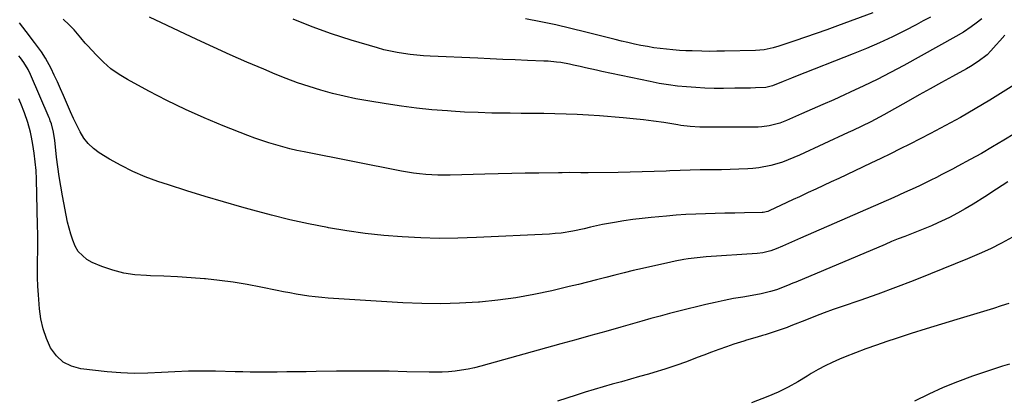
# Model space of a CAD drawing. Units: inches. Extents: x 1820490 to 1825847, y 463352 to 468667.
# Drawn here: x 1824516 to 1824922, y 467161 to 467318 of the extents above; entities that cross this region are included whole.
import ezdxf

# ---------------------------------------------------------------- set-up
doc = ezdxf.new("R2010")
doc.units = ezdxf.units.IN
doc.header["$MEASUREMENT"] = 0
doc.layers.add('7', color=7, linetype='Continuous')
doc.layers.add('8', color=7, linetype='Continuous')

msp = doc.modelspace()

# ---------------------------------------------------------------- linework, layer by layer
at = {"layer": '7', "color": 18}
for points in [[(1824913.01, 467318.82, 1968), (1824910.61, 467316.97, 1968), (1824908.59, 467315.47, 1968), (1824905.45, 467313.37, 1968), (1824902.2, 467311.45, 1968), (1824880.75, 467299.54, 1968), (1824875.32, 467296.61, 1968), (1824869.84, 467293.78, 1968), (1824864.29, 467291.09, 1968), (1824858.7, 467288.49, 1968), (1824856.3, 467287.41, 1968), (1824851.86, 467285.43, 1968), (1824847.42, 467283.46, 1968), (1824842.97, 467281.5, 1968), (1824838.52, 467279.56, 1968), (1824832.39, 467276.89, 1968), (1824829.57, 467275.79, 1968), (1824825.2, 467274.57, 1968), (1824822.22, 467274.17, 1968), (1824820.72, 467274.1, 1968), (1824803.59, 467274.02, 1968), (1824799.43, 467274.04, 1968), (1824796.57, 467274.09, 1968), (1824792.69, 467274.35, 1968), (1824788.82, 467274.82, 1968), (1824787.54, 467275.01, 1968), (1824781.75, 467275.95, 1968), (1824777.57, 467276.58, 1968), (1824773.38, 467277.13, 1968), (1824769.18, 467277.58, 1968), (1824764.97, 467277.96, 1968), (1824755.26, 467278.71, 1968), (1824750.66, 467279.02, 1968), (1824746.05, 467279.28, 1968), (1824741.44, 467279.46, 1968), (1824736.83, 467279.58, 1968), (1824732.22, 467279.66, 1968), (1824727.6, 467279.73, 1968), (1824722.99, 467279.78, 1968), (1824718.38, 467279.82, 1968), (1824716.4, 467279.84, 1968), (1824710.8, 467279.93, 1968), (1824705.21, 467280.08, 1968), (1824699.62, 467280.34, 1968), (1824694.03, 467280.66, 1968), (1824692.5, 467280.76, 1968), (1824686.15, 467281.27, 1968), (1824679.82, 467281.91, 1968), (1824673.52, 467282.73, 1968), (1824667.22, 467283.68, 1968), (1824659.69, 467284.92, 1968), (1824654.78, 467285.82, 1968), (1824649.9, 467286.85, 1968), (1824645.05, 467288.05, 1968), (1824640.23, 467289.37, 1968), (1824635.47, 467290.86, 1968), (1824630.73, 467292.45, 1968), (1824626.06, 467294.19, 1968), (1824621.41, 467296.03, 1968), (1824616.73, 467297.98, 1968), (1824609.8, 467300.92, 1968), (1824602.9, 467303.93, 1968), (1824596.04, 467307.05, 1968), (1824589.21, 467310.22, 1968), (1824569.64, 467319.5, 1968)], [(1824867.94, 467321.23, 1972), (1824853.47, 467315.89, 1972), (1824849.07, 467314.28, 1972), (1824844.66, 467312.71, 1972), (1824840.23, 467311.18, 1972), (1824835.79, 467309.67, 1972), (1824829.25, 467307.5, 1972), (1824826.88, 467306.79, 1972), (1824823.24, 467306.04, 1972), (1824819.54, 467305.72, 1972), (1824806.78, 467305.44, 1972), (1824803.68, 467305.4, 1972), (1824800.58, 467305.39, 1972), (1824797.48, 467305.43, 1972), (1824793.48, 467305.54, 1972), (1824790.83, 467305.65, 1972), (1824788.18, 467305.8, 1972), (1824785.54, 467306, 1972), (1824782.9, 467306.23, 1972), (1824780.27, 467306.53, 1972), (1824777.65, 467306.88, 1972), (1824775.04, 467307.32, 1972), (1824772.29, 467307.85, 1972), (1824769.62, 467308.41, 1972), (1824766.96, 467309.01, 1972), (1824764.31, 467309.64, 1972), (1824761.66, 467310.29, 1972), (1824749.62, 467313.35, 1972), (1824743.43, 467314.85, 1972), (1824737.22, 467316.27, 1972), (1824730.99, 467317.57, 1972), (1824724.74, 467318.78, 1972)], [(1824926.16, 467291.36, 1964), (1824916.25, 467285.22, 1964), (1824910.24, 467281.61, 1964), (1824904.18, 467278.1, 1964), (1824898.03, 467274.74, 1964), (1824891.82, 467271.49, 1964), (1824883.26, 467267.13, 1964), (1824879.27, 467265.13, 1964), (1824875.27, 467263.14, 1964), (1824871.26, 467261.19, 1964), (1824867.24, 467259.26, 1964), (1824853.93, 467252.93, 1964), (1824850.8, 467251.45, 1964), (1824847.67, 467249.98, 1964), (1824844.52, 467248.52, 1964), (1824841.38, 467247.07, 1964), (1824840.29, 467246.56, 1964), (1824837.69, 467245.37, 1964), (1824835.09, 467244.16, 1964), (1824832.5, 467242.95, 1964), (1824829.91, 467241.73, 1964), (1824825.47, 467239.63, 1964), (1824824.71, 467239.32, 1964), (1824822.73, 467238.87, 1964), (1824822.32, 467238.85, 1964), (1824815.05, 467238.71, 1964), (1824811.03, 467238.63, 1964), (1824807, 467238.55, 1964), (1824802.98, 467238.46, 1964), (1824798.96, 467238.37, 1964), (1824794.94, 467238.23, 1964), (1824790.92, 467238.04, 1964), (1824786.91, 467237.75, 1964), (1824782.9, 467237.41, 1964), (1824776.58, 467236.81, 1964), (1824772.79, 467236.4, 1964), (1824769.01, 467235.93, 1964), (1824765.25, 467235.37, 1964), (1824761.49, 467234.75, 1964), (1824756.54, 467233.87, 1964), (1824755.26, 467233.63, 1964), (1824751.47, 467232.78, 1964), (1824748.94, 467232.17, 1964), (1824744.18, 467231.17, 1964), (1824739.39, 467230.38, 1964), (1824736.98, 467230.13, 1964), (1824734.56, 467229.96, 1964), (1824704.49, 467228.49, 1964), (1824696.83, 467228.25, 1964), (1824689.17, 467228.19, 1964), (1824681.52, 467228.39, 1964), (1824673.87, 467228.77, 1964), (1824666.23, 467229.41, 1964), (1824658.62, 467230.23, 1964), (1824651.03, 467231.32, 1964), (1824643.47, 467232.57, 1964), (1824643.02, 467232.65, 1964), (1824635.27, 467234.19, 1964), (1824627.56, 467235.86, 1964), (1824619.89, 467237.74, 1964), (1824612.25, 467239.76, 1964), (1824607.69, 467241.04, 1964), (1824600.1, 467243.21, 1964), (1824592.54, 467245.46, 1964), (1824585.01, 467247.81, 1964), (1824577.5, 467250.23, 1964), (1824572.99, 467251.71, 1964), (1824567.83, 467253.62, 1964), (1824562.78, 467255.75, 1964), (1824557.88, 467258.23, 1964), (1824553.1, 467260.94, 1964), (1824548.88, 467263.54, 1964), (1824546.48, 467265.3, 1964), (1824544.31, 467267.29, 1964), (1824542.51, 467269.61, 1964), (1824540.95, 467272.14, 1964), (1824539.6, 467274.87, 1964), (1824538.3, 467277.61, 1964), (1824537.05, 467280.39, 1964), (1824535.4, 467284.24, 1964), (1824534.18, 467287.1, 1964), (1824532.93, 467289.94, 1964), (1824531.63, 467292.77, 1964), (1824530.31, 467295.58, 1964), (1824529, 467298.31, 1964), (1824526.74, 467302.51, 1964), (1824525.02, 467305.19, 1964), (1824522.24, 467309.07, 1964), (1824518.72, 467313.64, 1964), (1824516.03, 467317.22, 1964)], [(1824922.41, 467312.08, 1966), (1824920.38, 467309.79, 1966), (1824918.91, 467308.1, 1966), (1824916.74, 467305.54, 1966), (1824915.14, 467303.99, 1966), (1824911.45, 467301.21, 1966), (1824908.25, 467299.14, 1966), (1824906.59, 467298.18, 1966), (1824900.82, 467295, 1966), (1824896.26, 467292.48, 1966), (1824891.7, 467289.95, 1966), (1824887.15, 467287.42, 1966), (1824882.6, 467284.88, 1966), (1824872.54, 467279.24, 1966), (1824868.93, 467277.27, 1966), (1824867.11, 467276.33, 1966), (1824863.44, 467274.49, 1966), (1824859.73, 467272.71, 1966), (1824857.87, 467271.84, 1966), (1824837.71, 467262.53, 1966), (1824835.41, 467261.52, 1966), (1824833.08, 467260.56, 1966), (1824830.73, 467259.69, 1966), (1824828.35, 467258.88, 1966), (1824825.94, 467258.21, 1966), (1824821.03, 467257.29, 1966), (1824818.54, 467257.05, 1966), (1824816.38, 467256.92, 1966), (1824812.79, 467256.73, 1966), (1824809.2, 467256.59, 1966), (1824805.6, 467256.5, 1966), (1824802.01, 467256.46, 1966), (1824800.9, 467256.45, 1966), (1824796.75, 467256.41, 1966), (1824792.6, 467256.33, 1966), (1824788.46, 467256.2, 1966), (1824784.31, 467256.04, 1966), (1824782.71, 467255.96, 1966), (1824777.77, 467255.76, 1966), (1824772.82, 467255.6, 1966), (1824767.87, 467255.49, 1966), (1824762.92, 467255.41, 1966), (1824750.6, 467255.29, 1966), (1824747.53, 467255.28, 1966), (1824742.93, 467255.31, 1966), (1824739.87, 467255.3, 1966), (1824738.34, 467255.28, 1966), (1824730.23, 467255.14, 1966), (1824724.65, 467255.03, 1966), (1824719.06, 467254.91, 1966), (1824713.48, 467254.78, 1966), (1824707.89, 467254.64, 1966), (1824693.69, 467254.26, 1966), (1824691.15, 467254.23, 1966), (1824688.62, 467254.26, 1966), (1824686.09, 467254.36, 1966), (1824683.56, 467254.52, 1966), (1824681.04, 467254.77, 1966), (1824678.52, 467255.07, 1966), (1824676.02, 467255.46, 1966), (1824673.52, 467255.91, 1966), (1824633.42, 467263.87, 1966), (1824630.46, 467264.5, 1966), (1824627.52, 467265.18, 1966), (1824624.59, 467265.94, 1966), (1824621.67, 467266.75, 1966), (1824618.78, 467267.64, 1966), (1824615.9, 467268.58, 1966), (1824613.06, 467269.6, 1966), (1824610.23, 467270.67, 1966), (1824600.05, 467274.68, 1966), (1824592.21, 467277.94, 1966), (1824584.46, 467281.38, 1966), (1824576.83, 467285.1, 1966), (1824569.29, 467289.01, 1966), (1824560.58, 467293.73, 1966), (1824557.07, 467295.86, 1966), (1824553.73, 467298.21, 1966), (1824550.65, 467300.88, 1966), (1824547.72, 467303.76, 1966), (1824544.08, 467307.74, 1966), (1824543.12, 467308.81, 1966), (1824541.26, 467311, 1966), (1824538.5, 467314.29, 1966), (1824536.48, 467316.32, 1966), (1824534.07, 467318.7, 1966)], [(1824926.53, 467271.53, 1962), (1824922, 467268.69, 1962), (1824917.42, 467265.93, 1962), (1824912.79, 467263.27, 1962), (1824908.11, 467260.68, 1962), (1824903.11, 467257.99, 1962), (1824900.89, 467256.81, 1962), (1824898.68, 467255.64, 1962), (1824896.45, 467254.48, 1962), (1824894.22, 467253.34, 1962), (1824891.88, 467252.16, 1962), (1824887.58, 467250.07, 1962), (1824885.41, 467249.05, 1962), (1824881.07, 467247.06, 1962), (1824876.7, 467245.11, 1962), (1824838.23, 467228.24, 1962), (1824834.51, 467226.6, 1962), (1824830.8, 467224.95, 1962), (1824828.14, 467223.8, 1962), (1824825.95, 467223.03, 1962), (1824822.56, 467222.24, 1962), (1824820.26, 467221.97, 1962), (1824799.19, 467220.52, 1962), (1824795.52, 467220.2, 1962), (1824791.87, 467219.75, 1962), (1824790.06, 467219.46, 1962), (1824786.44, 467218.8, 1962), (1824784.65, 467218.41, 1962), (1824772.92, 467215.75, 1962), (1824769.14, 467214.87, 1962), (1824765.36, 467213.96, 1962), (1824761.59, 467213.02, 1962), (1824757.83, 467212.05, 1962), (1824754.07, 467211.07, 1962), (1824750.3, 467210.11, 1962), (1824746.53, 467209.18, 1962), (1824742.75, 467208.26, 1962), (1824735.59, 467206.55, 1962), (1824728.21, 467204.97, 1962), (1824720.78, 467203.62, 1962), (1824713.3, 467202.62, 1962), (1824705.78, 467201.86, 1962), (1824705.31, 467201.82, 1962), (1824697.52, 467201.38, 1962), (1824689.74, 467201.16, 1962), (1824681.95, 467201.26, 1962), (1824674.16, 467201.59, 1962), (1824643.32, 467203.54, 1962), (1824640.66, 467203.75, 1962), (1824638.01, 467204.01, 1962), (1824635.36, 467204.35, 1962), (1824632.73, 467204.75, 1962), (1824630.1, 467205.2, 1962), (1824627.47, 467205.66, 1962), (1824624.85, 467206.16, 1962), (1824622.24, 467206.68, 1962), (1824615.54, 467208.05, 1962), (1824609.86, 467209.12, 1962), (1824604.16, 467210.06, 1962), (1824598.44, 467210.81, 1962), (1824592.69, 467211.44, 1962), (1824592.32, 467211.47, 1962), (1824586.74, 467211.93, 1962), (1824581.17, 467212.31, 1962), (1824575.58, 467212.58, 1962), (1824569.99, 467212.77, 1962), (1824568.35, 467212.8, 1962), (1824563.63, 467213.17, 1962), (1824558.98, 467213.87, 1962), (1824554.43, 467215.07, 1962), (1824549.95, 467216.6, 1962), (1824545.96, 467218.21, 1962), (1824543.75, 467219.43, 1962), (1824540.25, 467222.81, 1962), (1824538.96, 467224.98, 1962), (1824537.98, 467227.4, 1962), (1824537.11, 467229.86, 1962), (1824536.41, 467232.37, 1962), (1824535.82, 467234.92, 1962), (1824533.73, 467245.7, 1962), (1824533.01, 467249.67, 1962), (1824532.35, 467253.66, 1962), (1824531.78, 467257.65, 1962), (1824531.28, 467261.66, 1962), (1824530.64, 467267.4, 1962), (1824530.5, 467268.54, 1962), (1824529.98, 467271.97, 1962), (1824529.15, 467275.48, 1962), (1824528.69, 467276.71, 1962), (1824528.45, 467277.32, 1962), (1824528.2, 467277.93, 1962), (1824520.52, 467295.89, 1962), (1824519.54, 467297.94, 1962), (1824517.79, 467300.85, 1962), (1824516.46, 467302.68, 1962), (1824515.75, 467303.56, 1962)], [(1824925.58, 467228.67, 1958), (1824921.06, 467226.22, 1958), (1824916.49, 467223.89, 1958), (1824911.83, 467221.74, 1958), (1824907.11, 467219.72, 1958), (1824891.84, 467213.52, 1958), (1824884.6, 467210.65, 1958), (1824877.33, 467207.85, 1958), (1824870.02, 467205.18, 1958), (1824862.67, 467202.58, 1958), (1824855.35, 467200.05, 1958), (1824851.65, 467198.75, 1958), (1824847.97, 467197.41, 1958), (1824844.3, 467196.03, 1958), (1824840.65, 467194.61, 1958), (1824834.14, 467192.02, 1958), (1824832.6, 467191.39, 1958), (1824831.04, 467190.81, 1958), (1824823.59, 467188.37, 1958), (1824822.5, 467188.02, 1958), (1824820.3, 467187.38, 1958), (1824815.87, 467186.14, 1958), (1824814.78, 467185.79, 1958), (1824810.71, 467184.45, 1958), (1824807.6, 467183.4, 1958), (1824804.49, 467182.31, 1958), (1824801.4, 467181.17, 1958), (1824798.33, 467180, 1958), (1824795.6, 467178.94, 1958), (1824791.15, 467177.27, 1958), (1824786.67, 467175.68, 1958), (1824782.15, 467174.21, 1958), (1824777.61, 467172.81, 1958), (1824775.46, 467172.18, 1958), (1824771.74, 467171.1, 1958), (1824768.01, 467170.03, 1958), (1824764.27, 467168.99, 1958), (1824760.53, 467167.96, 1958), (1824756.79, 467166.91, 1958), (1824753.07, 467165.82, 1958), (1824749.36, 467164.67, 1958), (1824745.67, 467163.48, 1958), (1824737.94, 467160.91, 1958)], [(1824924.09, 467201.26, 1956), (1824920.91, 467200.26, 1956), (1824917.73, 467199.29, 1956), (1824902.59, 467194.71, 1956), (1824896.32, 467192.79, 1956), (1824890.05, 467190.83, 1956), (1824883.8, 467188.84, 1956), (1824877.56, 467186.81, 1956), (1824873.77, 467185.56, 1956), (1824869.45, 467184.08, 1956), (1824865.15, 467182.55, 1956), (1824860.89, 467180.92, 1956), (1824856.65, 467179.22, 1956), (1824854.26, 467178.24, 1956), (1824851.27, 467176.92, 1956), (1824848.32, 467175.52, 1956), (1824845.45, 467173.98, 1956), (1824842.62, 467172.35, 1956), (1824840.94, 467171.33, 1956), (1824837, 467168.99, 1956), (1824833.01, 467166.74, 1956), (1824828.93, 467164.67, 1956), (1824824.72, 467162.87, 1956), (1824817.89, 467160.21, 1956)], [(1824924.4, 467176.22, 1954), (1824921.46, 467175.41, 1954), (1824918.55, 467174.51, 1954), (1824915.65, 467173.55, 1954), (1824909.1, 467171.28, 1954), (1824902.99, 467169, 1954), (1824896.96, 467166.56, 1954), (1824891.04, 467163.86, 1954), (1824885.2, 467160.98, 1954)]]:
    msp.add_polyline3d(points, dxfattribs=at)
at = {"layer": '8', "color": 18}
for points in [[(1824891.73, 467319.53, 1970), (1824888.83, 467317.92, 1970), (1824885.91, 467316.36, 1970), (1824881.35, 467314.01, 1970), (1824876.08, 467311.41, 1970), (1824870.76, 467308.91, 1970), (1824865.38, 467306.58, 1970), (1824859.94, 467304.35, 1970), (1824836.06, 467294.99, 1970), (1824834.39, 467294.33, 1970), (1824831.05, 467292.99, 1970), (1824826.58, 467291.17, 1970), (1824823.92, 467290.44, 1970), (1824819.66, 467290.26, 1970), (1824817.52, 467290.21, 1970), (1824813.25, 467290.14, 1970), (1824811.11, 467290.12, 1970), (1824806.35, 467290.09, 1970), (1824802.56, 467290.11, 1970), (1824798.76, 467290.21, 1970), (1824794.97, 467290.41, 1970), (1824791.18, 467290.68, 1970), (1824787.41, 467291.07, 1970), (1824783.65, 467291.55, 1970), (1824779.91, 467292.17, 1970), (1824776.18, 467292.89, 1970), (1824756.23, 467297.1, 1970), (1824754, 467297.58, 1970), (1824749.54, 467298.59, 1970), (1824747.31, 467299.12, 1970), (1824744.59, 467299.75, 1970), (1824742.85, 467300.12, 1970), (1824739.33, 467300.72, 1970), (1824737.56, 467300.96, 1970), (1824734.01, 467301.3, 1970), (1824732.23, 467301.39, 1970), (1824725.56, 467301.65, 1970), (1824720.44, 467301.85, 1970), (1824715.32, 467302.06, 1970), (1824710.21, 467302.28, 1970), (1824705.09, 467302.52, 1970), (1824685.45, 467303.43, 1970), (1824682.69, 467303.6, 1970), (1824679.94, 467303.81, 1970), (1824677.2, 467304.1, 1970), (1824674.46, 467304.44, 1970), (1824671.74, 467304.88, 1970), (1824669.03, 467305.4, 1970), (1824666.35, 467306.04, 1970), (1824663.69, 467306.77, 1970), (1824652.74, 467310.01, 1970), (1824644.68, 467312.61, 1970), (1824636.72, 467315.45, 1970), (1824628.9, 467318.65, 1970)], [(1824923.7, 467251.55, 1960), (1824918.98, 467248.42, 1960), (1824914.22, 467245.35, 1960), (1824909.34, 467242.27, 1960), (1824906.15, 467240.35, 1960), (1824902.92, 467238.52, 1960), (1824899.61, 467236.82, 1960), (1824896.26, 467235.21, 1960), (1824894.84, 467234.56, 1960), (1824892.15, 467233.37, 1960), (1824889.44, 467232.22, 1960), (1824886.71, 467231.12, 1960), (1824883.96, 467230.06, 1960), (1824881.21, 467229.01, 1960), (1824878.47, 467227.93, 1960), (1824875.75, 467226.83, 1960), (1824873.03, 467225.7, 1960), (1824836.19, 467210.11, 1960), (1824835.06, 467209.63, 1960), (1824832.82, 467208.67, 1960), (1824828.26, 467206.93, 1960), (1824825.73, 467206.2, 1960), (1824821.98, 467205.28, 1960), (1824818.19, 467204.56, 1960), (1824814.33, 467203.95, 1960), (1824810.51, 467203.29, 1960), (1824806.7, 467202.56, 1960), (1824802.9, 467201.75, 1960), (1824799.12, 467200.87, 1960), (1824787.92, 467198.14, 1960), (1824784.09, 467197.16, 1960), (1824780.28, 467196.11, 1960), (1824776.47, 467195.03, 1960), (1824772.67, 467193.95, 1960), (1824764.07, 467191.52, 1960), (1824757.87, 467189.76, 1960), (1824751.67, 467188.02, 1960), (1824745.46, 467186.29, 1960), (1824739.25, 467184.57, 1960), (1824706.27, 467175.45, 1960), (1824703.66, 467174.79, 1960), (1824701.02, 467174.21, 1960), (1824698.37, 467173.76, 1960), (1824695.69, 467173.38, 1960), (1824693.01, 467173.13, 1960), (1824690.32, 467172.95, 1960), (1824687.62, 467172.88, 1960), (1824684.92, 467172.9, 1960), (1824675.8, 467173.14, 1960), (1824668.54, 467173.29, 1960), (1824661.28, 467173.38, 1960), (1824654.01, 467173.38, 1960), (1824646.75, 467173.32, 1960), (1824638.3, 467173.19, 1960), (1824634.29, 467173.13, 1960), (1824630.28, 467173.07, 1960), (1824626.27, 467173.02, 1960), (1824622.26, 467172.96, 1960), (1824617.32, 467172.89, 1960), (1824614.24, 467172.88, 1960), (1824611.15, 467172.93, 1960), (1824608.07, 467173.02, 1960), (1824604.98, 467173.1, 1960), (1824596.88, 467173.32, 1960), (1824591.29, 467173.39, 1960), (1824585.7, 467173.34, 1960), (1824580.12, 467173.12, 1960), (1824574.53, 467172.77, 1960), (1824568.94, 467172.5, 1960), (1824563.36, 467172.44, 1960), (1824557.78, 467172.68, 1960), (1824552.21, 467173.14, 1960), (1824541.33, 467174.33, 1960), (1824537.45, 467175.38, 1960), (1824534, 467177.05, 1960), (1824531.2, 467179.67, 1960), (1824528.83, 467182.92, 1960), (1824527.11, 467186.81, 1960), (1824525.71, 467190.8, 1960), (1824524.8, 467194.92, 1960), (1824524.21, 467199.14, 1960), (1824523.76, 467204.93, 1960), (1824523.54, 467208.49, 1960), (1824523.4, 467212.05, 1960), (1824523.37, 467215.62, 1960), (1824523.43, 467219.19, 1960), (1824523.51, 467222.76, 1960), (1824523.56, 467226.33, 1960), (1824523.54, 467229.89, 1960), (1824523.48, 467233.46, 1960), (1824522.98, 467252.63, 1960), (1824522.81, 467256.23, 1960), (1824522.52, 467259.83, 1960), (1824522.06, 467263.41, 1960), (1824521.49, 467266.97, 1960), (1824520.94, 467269.98, 1960), (1824520.51, 467272.02, 1960), (1824519.43, 467276.04, 1960), (1824518.06, 467279.98, 1960), (1824516.51, 467283.87, 1960), (1824515.69, 467285.79, 1960)]]:
    msp.add_polyline3d(points, dxfattribs=at)

doc.saveas('drawing.dxf')
